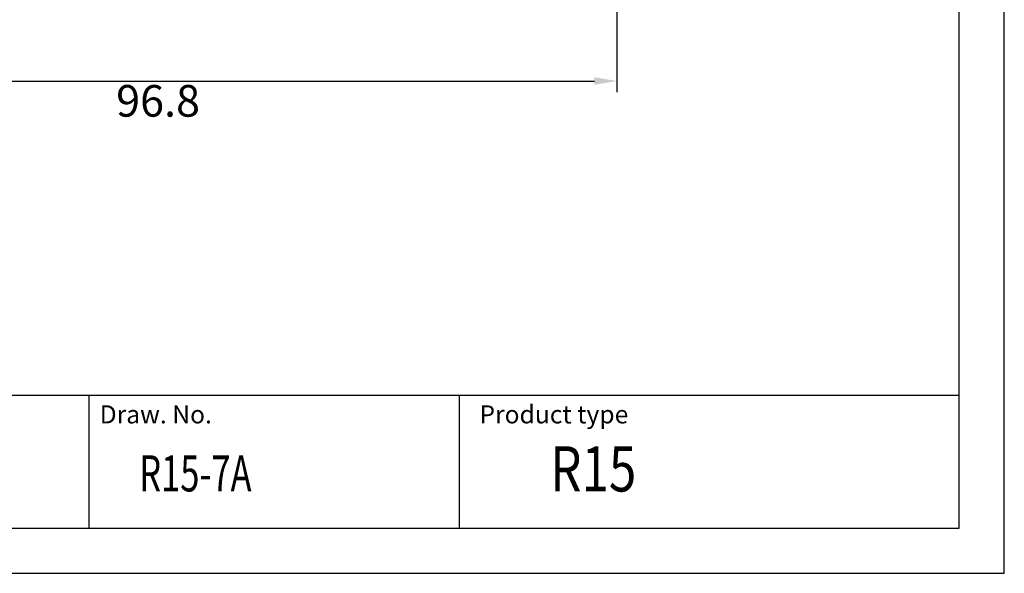
# Model space of a CAD drawing. Extents: x 1212 to 2623, y -688 to -391.
# Drawn here: x 2514 to 2623, y -688 to -627 of the extents above; entities that cross this region are included whole.
import ezdxf

# ---------------------------------------------------------------- set-up
doc = ezdxf.new("R2010")
doc.units = 0
doc.header["$LTSCALE"] = 6
doc.layers.get('0').update_dxf_attribs({"linetype": 'CONTINUOUS'})
doc.layers.get('DEFPOINTS').update_dxf_attribs({"linetype": 'CONTINUOUS'})
for name, color, linetype in [('1', 3, 'CONTINUOUS'), ('2', 6, 'CONTINUOUS'), ('WY', 1, 'CONTINUOUS'), ('WYMIARY', 1, 'CONTINUOUS')]:
    doc.layers.add(name, color=color, linetype=linetype)
doc.styles.add('ITALIC', font='simplex', dxfattribs={"oblique": 15})
doc.dimstyles.get("Standard").update_dxf_attribs({"dimtxt": 3.6, "dimasz": 3.5, "dimexe": 1.5, "dimexo": 1.5, "dimgap": 1.5, "dimtad": 1, "dimzin": 0, "dimcen": -1, "dimazin": 3, "dimtp": 0.1, "dimtfac": 1, "dimtofl": 0, "dimtmove": 0, "dimatfit": 3})

# ---------------------------------------------------------------- blocks, each defined once
blk = doc.blocks.new('*D27')
at = {"color": 0, "linetype": 'BYBLOCK'}
for p, q in [((2483.576558, -625.275643), (2483.576558, -635.015379)), ((2580.41054, -625.275643), (2580.41054, -635.015379)), ((2486.076558, -633.765379), (2577.91054, -633.765379))]:
    blk.add_line(p, q, dxfattribs=at)
for points in [[(2486.076558, -633.348712), (2486.076558, -634.182045), (2483.576558, -633.765379)], [(2577.91054, -633.348712), (2577.91054, -634.182045), (2580.41054, -633.765379)]]:
    blk.add_solid(points, dxfattribs=at)
at = {"layer": 'DEFPOINTS', "color": 0, "linetype": 'BYBLOCK'}
for p in [(2483.576558, -624.650643), (2580.41054, -624.650643), (2580.41054, -633.765379)]:
    blk.add_point(p, dxfattribs=at)
at = {"color": 0}
blk.add_text('96.8', height=3.5, dxfattribs=at).set_placement((2524.99, -637.71))

msp = doc.modelspace()

# ---------------------------------------------------------------- linework, layer by layer
at = {"layer": '2'}
for p, q in [((2623.27834, -688.278113), (2623.27834, -391.278113)), ((2623.27834, -688.278113), (2623.27834, -391.278113)), ((2618.27834, -683.278113), (2618.27834, -396.278113)), ((2433.27834, -683.278113), (2618.27834, -683.278113)), ((2433.27834, -688.278113), (2623.27834, -688.278113))]:
    msp.add_line(p, q, dxfattribs=at)
at = {"layer": 'WY'}
for p, q in [((2618.27834, -668.588276), (2433.27834, -668.588276)), ((2521.979877, -668.588276), (2521.979877, -683.278113)), ((2563.000924, -683.278113), (2563.000924, -668.588276))]:
    msp.add_line(p, q, dxfattribs=at)

# ---------------------------------------------------------------- texts
at = {"layer": '1', "style": 'ITALIC', "oblique": 15}
for s, height, width, p in [('R15', 5, 0.8, (2573.029444, -679.214104)), ('R15-7A', 4, 0.7, (2527.541831, -679.214104))]:
    msp.add_text(s, height=height, dxfattribs=dict(at, width=width)).set_placement(p)
at = {"layer": 'WY', "style": 'ITALIC', "oblique": 15}
for s, p in [('Draw. No.', (2523.168886, -671.678865)), ('Product type', (2565.192122, -671.678865))]:
    msp.add_text(s, height=2, dxfattribs=at).set_placement(p)

# ---------------------------------------------------------------- dimensions: what is measured, and where the dimension line sits
at = {"layer": 'WYMIARY'}
dim = msp.add_linear_dim(base=(2580.41054, -633.765379), p1=(2483.576558, -624.650643), p2=(2580.41054, -624.650643), dimstyle='Standard', override={"dimscale": 1, "dimtxt": 3.5, "dimasz": 2.5, "dimdec": 1}, dxfattribs=at)
dim.commit()
dim.dimension.update_dxf_attribs({"geometry": '*D27', "text_midpoint": (2531.993549, -631.515379)})

doc.saveas('drawing.dxf')
